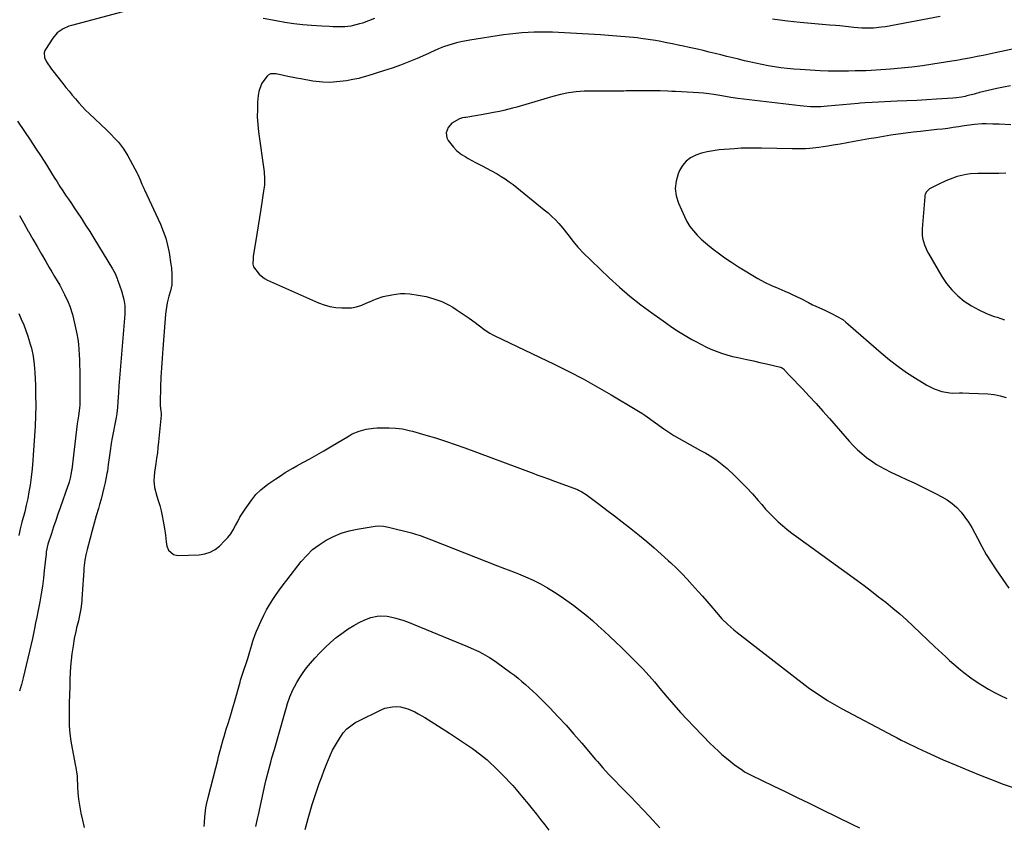
# Model space of a CAD drawing. Units: inches. Extents: x 1867869 to 1873123, y 431839 to 437170.
# Drawn here: x 1868372 to 1868906, y 434355 to 434792 of the extents above; entities that cross this region are included whole.
import ezdxf

# ---------------------------------------------------------------- set-up
doc = ezdxf.new("R2010")
doc.units = ezdxf.units.IN
doc.header["$MEASUREMENT"] = 0
for name, color, linetype in [('1', 7, 'Continuous'), ('7', 7, 'Continuous'), ('8', 7, 'Continuous')]:
    doc.layers.add(name, color=color, linetype=linetype)

msp = doc.modelspace()

# ---------------------------------------------------------------- linework, layer by layer
at = {"layer": '1', "color": 18}
for points in [[(1868909.09, 434734.84, 1726), (1868902.8, 434735.08, 1726), (1868899.26, 434735.2, 1726), (1868895.72, 434735.28, 1726), (1868893.58, 434735.3, 1726), (1868889.37, 434734.99, 1726), (1868885.17, 434734.4, 1726), (1868883.78, 434734.19, 1726), (1868880.75, 434733.73, 1726), (1868877.83, 434733.31, 1726), (1868874.91, 434732.91, 1726), (1868871.99, 434732.55, 1726), (1868869.06, 434732.22, 1726), (1868860.17, 434731.28, 1726), (1868856.15, 434730.83, 1726), (1868852.13, 434730.33, 1726), (1868848.12, 434729.77, 1726), (1868844.11, 434729.16, 1726), (1868840.04, 434728.51, 1726), (1868836.12, 434727.86, 1726), (1868832.2, 434727.18, 1726), (1868828.28, 434726.48, 1726), (1868824.28, 434725.77, 1726), (1868820.45, 434725.1, 1726), (1868816.62, 434724.44, 1726), (1868812.78, 434723.8, 1726), (1868809.9, 434723.32, 1726), (1868807.5, 434722.95, 1726), (1868805.1, 434722.61, 1726), (1868800.27, 434722.08, 1726), (1868797.85, 434721.9, 1726), (1868793, 434721.74, 1726), (1868790.58, 434721.76, 1726), (1868773.97, 434722.21, 1726), (1868770.33, 434722.26, 1726), (1868768.5, 434722.25, 1726), (1868764.85, 434722.18, 1726), (1868763.03, 434722.1, 1726), (1868759.39, 434721.87, 1726), (1868751.14, 434721.21, 1726), (1868747.9, 434720.81, 1726), (1868744.7, 434720.24, 1726), (1868741.55, 434719.41, 1726), (1868738.44, 434718.41, 1726), (1868735.66, 434716.96, 1726), (1868733.22, 434715.15, 1726), (1868731.29, 434712.8, 1726), (1868729.71, 434710.09, 1726), (1868728.91, 434708.22, 1726), (1868727.8, 434704.27, 1726), (1868727.34, 434700.32, 1726), (1868727.87, 434696.38, 1726), (1868729.06, 434692.45, 1726), (1868732.3, 434685.22, 1726), (1868733.71, 434682.48, 1726), (1868735.31, 434679.87, 1726), (1868737.18, 434677.45, 1726), (1868739.24, 434675.15, 1726), (1868741.48, 434673.01, 1726), (1868743.78, 434670.93, 1726), (1868746.17, 434668.96, 1726), (1868748.62, 434667.05, 1726), (1868750.68, 434665.52, 1726), (1868754.24, 434662.95, 1726), (1868757.85, 434660.46, 1726), (1868761.53, 434658.07, 1726), (1868765.25, 434655.75, 1726), (1868768.41, 434653.86, 1726), (1868772.05, 434651.77, 1726), (1868775.75, 434649.79, 1726), (1868779.53, 434647.98, 1726), (1868783.37, 434646.26, 1726), (1868786.73, 434644.85, 1726), (1868788.91, 434643.9, 1726), (1868791.08, 434642.92, 1726), (1868795.35, 434640.82, 1726), (1868799.57, 434638.62, 1726), (1868801.66, 434637.46, 1726), (1868802.2, 434637.2, 1726), (1868806.75, 434635.27, 1726), (1868808.77, 434634.38, 1726), (1868812.73, 434632.43, 1726), (1868814.67, 434631.38, 1726), (1868818.01, 434629.48, 1726), (1868819.76, 434628.06, 1726), (1868821.03, 434626.93, 1726), (1868838.89, 434611.4, 1726), (1868843.35, 434607.71, 1726), (1868847.91, 434604.18, 1726), (1868852.64, 434600.88, 1726), (1868857.49, 434597.73, 1726), (1868863.57, 434593.98, 1726), (1868867.48, 434591.98, 1726), (1868871.65, 434590.62, 1726), (1868875.98, 434589.83, 1726), (1868877.7, 434589.73, 1726), (1868881.17, 434589.76, 1726), (1868882.91, 434589.77, 1726), (1868886.39, 434589.69, 1726), (1868896.55, 434589.24, 1726), (1868899.96, 434588.89, 1726), (1868903.3, 434588.27, 1726), (1868906.54, 434587.26, 1726)], [(1868906.31, 434708.66, 1724), (1868902.59, 434708.56, 1724), (1868897.77, 434708.44, 1724), (1868893.83, 434708.41, 1724), (1868891.21, 434708.45, 1724), (1868887.28, 434708.26, 1724), (1868884.91, 434707.99, 1724), (1868880.06, 434706.83, 1724), (1868876.15, 434705.45, 1724), (1868873.83, 434704.53, 1724), (1868869.3, 434702.42, 1724), (1868864.92, 434700.11, 1724), (1868863.39, 434698.57, 1724), (1868862.74, 434697.26, 1724), (1868862.55, 434696.56, 1724), (1868862.43, 434695.84, 1724), (1868860.97, 434678.47, 1724), (1868861.01, 434675.16, 1724), (1868861.29, 434673.54, 1724), (1868862.31, 434669.96, 1724), (1868863.83, 434666.41, 1724), (1868864.46, 434665.28, 1724), (1868871.75, 434652.82, 1724), (1868874.29, 434649.05, 1724), (1868877.11, 434645.52, 1724), (1868880.35, 434642.38, 1724), (1868883.86, 434639.49, 1724), (1868887.69, 434636.98, 1724), (1868891.64, 434634.72, 1724), (1868895.78, 434632.83, 1724), (1868900.05, 434631.19, 1724), (1868901.56, 434630.69, 1724), (1868905.64, 434629.41, 1724)]]:
    msp.add_polyline3d(points, dxfattribs=at)
at = {"layer": '7', "color": 18}
for points in [[(1868428.3, 434795.86, 1732), (1868400.55, 434788.58, 1732), (1868399.83, 434788.41, 1732), (1868399.12, 434788.17, 1732), (1868395.94, 434786.66, 1732), (1868394.29, 434785.7, 1732), (1868392.78, 434784.58, 1732), (1868390.32, 434781.72, 1732), (1868386.41, 434775.64, 1732), (1868386.1, 434775.06, 1732), (1868385.71, 434773.83, 1732), (1868385.86, 434771.24, 1732), (1868386.91, 434768.87, 1732), (1868389.68, 434764.87, 1732), (1868390.35, 434764, 1732), (1868395.8, 434757.18, 1732), (1868397.5, 434755.07, 1732), (1868399.21, 434752.96, 1732), (1868400.93, 434750.88, 1732), (1868402.67, 434748.79, 1732), (1868404.45, 434746.75, 1732), (1868406.28, 434744.76, 1732), (1868408.17, 434742.82, 1732), (1868410.11, 434740.93, 1732), (1868419.71, 434731.87, 1732), (1868421.32, 434730.3, 1732), (1868424.4, 434727.05, 1732), (1868425.88, 434725.36, 1732), (1868428.6, 434721.8, 1732), (1868430.95, 434717.99, 1732), (1868436.06, 434708.71, 1732), (1868436.43, 434708, 1732), (1868437.69, 434705.03, 1732), (1868438.62, 434702.73, 1732), (1868439.29, 434701.19, 1732), (1868439.64, 434700.42, 1732), (1868439.99, 434699.66, 1732), (1868448.67, 434681.06, 1732), (1868450.21, 434677.35, 1732), (1868451.54, 434673.57, 1732), (1868452.53, 434669.7, 1732), (1868453.31, 434665.75, 1732), (1868454.31, 434659.24, 1732), (1868454.41, 434658.5, 1732), (1868454.57, 434657.02, 1732), (1868454.74, 434654.05, 1732), (1868454.86, 434650.68, 1732), (1868454.74, 434648.23, 1732), (1868454.05, 434645.01, 1732), (1868453.21, 434642.19, 1732), (1868452.3, 434638.56, 1732), (1868451.55, 434633.64, 1732), (1868451.43, 434632.39, 1732), (1868449.9, 434613.72, 1732), (1868449.52, 434608.57, 1732), (1868449.19, 434603.43, 1732), (1868448.94, 434598.28, 1732), (1868448.74, 434593.12, 1732), (1868448.46, 434584.38, 1732), (1868448.49, 434582.81, 1732), (1868448.85, 434580.04, 1732), (1868449.04, 434578.73, 1732), (1868449.06, 434578.08, 1732), (1868449.04, 434577.75, 1732), (1868447.63, 434563.29, 1732), (1868447.32, 434560.36, 1732), (1868446.99, 434557.44, 1732), (1868446.61, 434554.52, 1732), (1868446.21, 434551.6, 1732), (1868445.53, 434546.91, 1732), (1868445.19, 434544.65, 1732), (1868445.12, 434542.39, 1732), (1868445.53, 434538.68, 1732), (1868446.65, 434533.96, 1732), (1868447.44, 434531.57, 1732), (1868448.29, 434528.82, 1732), (1868449.04, 434526.04, 1732), (1868449.66, 434523.23, 1732), (1868450.18, 434520.4, 1732), (1868450.81, 434516.51, 1732), (1868451.34, 434512.86, 1732), (1868451.72, 434509.2, 1732), (1868452.05, 434506.85, 1732), (1868453.05, 434504.67, 1732), (1868455.79, 434502.36, 1732), (1868458.15, 434501.94, 1732), (1868469.68, 434502.28, 1732), (1868472.73, 434502.73, 1732), (1868475.6, 434503.59, 1732), (1868478.2, 434505.08, 1732), (1868480.62, 434506.98, 1732), (1868483.42, 434509.77, 1732), (1868485.14, 434511.65, 1732), (1868486.71, 434513.64, 1732), (1868488.08, 434515.78, 1732), (1868489.31, 434518.01, 1732), (1868490.48, 434520.29, 1732), (1868491.72, 434522.53, 1732), (1868493.08, 434524.7, 1732), (1868494.5, 434526.84, 1732), (1868498.13, 434532.01, 1732), (1868500.39, 434534.83, 1732), (1868502.99, 434537.34, 1732), (1868506.84, 434540.43, 1732), (1868508.95, 434541.94, 1732), (1868511.09, 434543.39, 1732), (1868514.12, 434545.36, 1732), (1868516.19, 434546.68, 1732), (1868520.41, 434549.18, 1732), (1868522.55, 434550.37, 1732), (1868525.82, 434552.13, 1732), (1868529.59, 434554.21, 1732), (1868533.35, 434556.32, 1732), (1868537.08, 434558.48, 1732), (1868540.79, 434560.67, 1732), (1868550.75, 434566.65, 1732), (1868552.5, 434567.61, 1732), (1868556.16, 434569.19, 1732), (1868560.01, 434570.26, 1732), (1868563.96, 434570.81, 1732), (1868565.96, 434570.9, 1732), (1868570.55, 434570.93, 1732), (1868572.4, 434570.91, 1732), (1868576.1, 434570.71, 1732), (1868579.78, 434570.28, 1732), (1868583.4, 434569.55, 1732), (1868585.19, 434569.08, 1732), (1868592.31, 434567.02, 1732), (1868597.63, 434565.42, 1732), (1868602.92, 434563.74, 1732), (1868608.17, 434561.94, 1732), (1868613.4, 434560.06, 1732), (1868649.3, 434546.7, 1732), (1868650.88, 434546.12, 1732), (1868652.46, 434545.54, 1732), (1868655.63, 434544.4, 1732), (1868658.8, 434543.26, 1732), (1868661.97, 434542.1, 1732), (1868674.45, 434537.47, 1732), (1868675.07, 434537.23, 1732), (1868676.86, 434536.35, 1732), (1868679.08, 434534.9, 1732), (1868686.28, 434529.53, 1732), (1868690.4, 434526.42, 1732), (1868694.5, 434523.29, 1732), (1868698.56, 434520.12, 1732), (1868702.61, 434516.92, 1732), (1868708.03, 434512.59, 1732), (1868712, 434509.35, 1732), (1868715.91, 434506.05, 1732), (1868719.75, 434502.66, 1732), (1868723.54, 434499.21, 1732), (1868724.96, 434497.88, 1732), (1868727.96, 434495.01, 1732), (1868730.91, 434492.09, 1732), (1868733.79, 434489.09, 1732), (1868736.61, 434486.04, 1732), (1868739.84, 434482.44, 1732), (1868742.13, 434479.83, 1732), (1868744.39, 434477.2, 1732), (1868746.63, 434474.55, 1732), (1868749.68, 434470.96, 1732), (1868752.67, 434467.68, 1732), (1868755.82, 434464.56, 1732), (1868759.14, 434461.63, 1732), (1868760.87, 434460.24, 1732), (1868797.78, 434431.69, 1732), (1868800.11, 434429.94, 1732), (1868802.48, 434428.23, 1732), (1868804.9, 434426.6, 1732), (1868807.35, 434425.01, 1732), (1868809.84, 434423.49, 1732), (1868812.35, 434422, 1732), (1868814.89, 434420.57, 1732), (1868817.45, 434419.17, 1732), (1868845.3, 434404.35, 1732), (1868847.52, 434403.18, 1732), (1868849.75, 434402.02, 1732), (1868851.98, 434400.88, 1732), (1868854.23, 434399.76, 1732), (1868856.48, 434398.66, 1732), (1868858.75, 434397.58, 1732), (1868861.03, 434396.52, 1732), (1868863.31, 434395.49, 1732), (1868872.48, 434391.41, 1732), (1868879.38, 434388.4, 1732), (1868886.32, 434385.48, 1732), (1868893.3, 434382.68, 1732), (1868900.32, 434379.96, 1732), (1868904.41, 434378.42, 1732), (1868909.81, 434376.47, 1732)], [(1868564.53, 434792.36, 1732), (1868558.04, 434789.89, 1732), (1868556.5, 434789.36, 1732), (1868551.77, 434788.23, 1732), (1868548.53, 434787.87, 1732), (1868545.28, 434787.78, 1732), (1868542.25, 434787.84, 1732), (1868540.15, 434787.91, 1732), (1868535.95, 434788.14, 1732), (1868530.48, 434788.52, 1732), (1868525.67, 434788.94, 1732), (1868520.86, 434789.48, 1732), (1868516.08, 434790.18, 1732), (1868511.31, 434791.01, 1732), (1868504.3, 434792.35, 1732)], [(1868870.78, 434793.33, 1732), (1868841.12, 434787.88, 1732), (1868839, 434787.55, 1732), (1868834.73, 434787.14, 1732), (1868832.59, 434787.06, 1732), (1868828.29, 434787.15, 1732), (1868824.02, 434787.54, 1732), (1868821.2, 434787.87, 1732), (1868816.46, 434788.35, 1732), (1868814.09, 434788.54, 1732), (1868810.91, 434788.78, 1732), (1868806.95, 434789.09, 1732), (1868802.99, 434789.43, 1732), (1868799.03, 434789.79, 1732), (1868795.07, 434790.17, 1732), (1868788.18, 434790.87, 1732), (1868784.06, 434791.34, 1732), (1868779.95, 434791.89, 1732)], [(1868908.81, 434755.9, 1728), (1868905.14, 434755.27, 1728), (1868901.5, 434754.5, 1728), (1868892.06, 434752.24, 1728), (1868891.69, 434752.15, 1728), (1868890.24, 434751.76, 1728), (1868889.16, 434751.47, 1728), (1868885.17, 434750.45, 1728), (1868884.25, 434750.22, 1728), (1868882.39, 434749.83, 1728), (1868879.57, 434749.4, 1728), (1868877.68, 434749.23, 1728), (1868868.87, 434748.67, 1728), (1868863.52, 434748.34, 1728), (1868858.16, 434748.04, 1728), (1868852.81, 434747.77, 1728), (1868847.45, 434747.52, 1728), (1868834, 434746.93, 1728), (1868830.22, 434746.72, 1728), (1868827.39, 434746.5, 1728), (1868826.45, 434746.42, 1728), (1868809.86, 434744.87, 1728), (1868806.12, 434744.62, 1728), (1868804.25, 434744.57, 1728), (1868800.5, 434744.62, 1728), (1868796.76, 434744.87, 1728), (1868794.9, 434745.06, 1728), (1868761.16, 434749.14, 1728), (1868757.49, 434749.67, 1728), (1868752.61, 434750.52, 1728), (1868748.26, 434751.21, 1728), (1868745.47, 434751.61, 1728), (1868742.68, 434751.94, 1728), (1868739.87, 434752.18, 1728), (1868737.06, 434752.36, 1728), (1868727.55, 434752.8, 1728), (1868725.48, 434752.89, 1728), (1868723.41, 434752.97, 1728), (1868719.27, 434753.12, 1728), (1868715.14, 434753.21, 1728), (1868711, 434753.22, 1728), (1868706.74, 434753.18, 1728), (1868701.99, 434753.12, 1728), (1868700.8, 434753.11, 1728), (1868699.61, 434753.1, 1728), (1868678.14, 434752.95, 1728), (1868673.81, 434752.73, 1728), (1868669.52, 434752.13, 1728), (1868665.27, 434751.23, 1728), (1868661.07, 434750.11, 1728), (1868641.65, 434744.41, 1728), (1868639.32, 434743.76, 1728), (1868634.64, 434742.59, 1728), (1868632.29, 434742.08, 1728), (1868628.93, 434741.39, 1728), (1868626.18, 434740.86, 1728), (1868623.42, 434740.37, 1728), (1868619.26, 434739.68, 1728), (1868614.01, 434738.86, 1728), (1868613.41, 434738.76, 1728), (1868612.23, 434738.51, 1728), (1868610.48, 434738.01, 1728), (1868606.37, 434735.62, 1728), (1868604.39, 434733.34, 1728), (1868603.37, 434730.49, 1728), (1868603.77, 434727.72, 1728), (1868604.47, 434726.4, 1728), (1868607.3, 434722.7, 1728), (1868609, 434720.85, 1728), (1868611.67, 434718.8, 1728), (1868613.56, 434717.64, 1728), (1868615.32, 434716.61, 1728), (1868619.26, 434714.43, 1728), (1868622.76, 434712.58, 1728), (1868625.12, 434711.4, 1728), (1868627.45, 434710.18, 1728), (1868630.89, 434708.28, 1728), (1868633.15, 434706.95, 1728), (1868635.35, 434705.55, 1728), (1868637.49, 434704.03, 1728), (1868639.57, 434702.45, 1728), (1868656.43, 434688.91, 1728), (1868658.53, 434687.14, 1728), (1868660.55, 434685.3, 1728), (1868662.48, 434683.36, 1728), (1868664.34, 434681.35, 1728), (1868666.48, 434678.87, 1728), (1868669.25, 434675.42, 1728), (1868672.03, 434671.71, 1728), (1868674.62, 434668.64, 1728), (1868677.84, 434665.26, 1728), (1868681.29, 434661.9, 1728), (1868681.78, 434661.43, 1728), (1868691.62, 434652.05, 1728), (1868697.13, 434647.02, 1728), (1868702.78, 434642.15, 1728), (1868708.64, 434637.52, 1728), (1868714.63, 434633.06, 1728), (1868722, 434627.82, 1728), (1868725.5, 434625.41, 1728), (1868729.06, 434623.08, 1728), (1868732.69, 434620.86, 1728), (1868736.36, 434618.72, 1728), (1868738.43, 434617.57, 1728), (1868741.14, 434616.12, 1728), (1868743.88, 434614.76, 1728), (1868746.68, 434613.5, 1728), (1868749.52, 434612.32, 1728), (1868752.41, 434611.28, 1728), (1868755.33, 434610.35, 1728), (1868758.29, 434609.57, 1728), (1868761.28, 434608.89, 1728), (1868766.05, 434607.92, 1728), (1868769.64, 434607.15, 1728), (1868773.22, 434606.34, 1728), (1868776.79, 434605.5, 1728), (1868784.33, 434603.66, 1728), (1868784.92, 434603.46, 1728), (1868786, 434602.86, 1728), (1868788.67, 434599.8, 1728), (1868789.03, 434599.39, 1728), (1868789.4, 434598.99, 1728), (1868796.2, 434591.96, 1728), (1868799.95, 434588.02, 1728), (1868803.66, 434584.05, 1728), (1868807.3, 434580.01, 1728), (1868810.9, 434575.94, 1728), (1868821.52, 434563.76, 1728), (1868823.72, 434561.38, 1728), (1868826.01, 434559.1, 1728), (1868828.44, 434556.96, 1728), (1868830.96, 434554.91, 1728), (1868834.31, 434552.44, 1728), (1868836.24, 434551.15, 1728), (1868840.3, 434548.86, 1728), (1868844.49, 434546.79, 1728), (1868848.73, 434544.81, 1728), (1868852.59, 434543.05, 1728), (1868856.64, 434541.17, 1728), (1868860.67, 434539.25, 1728), (1868864.66, 434537.26, 1728), (1868868.64, 434535.24, 1728), (1868871.69, 434533.65, 1728), (1868874.58, 434531.92, 1728), (1868877.31, 434529.98, 1728), (1868879.78, 434527.73, 1728), (1868882.08, 434525.27, 1728), (1868884.16, 434522.59, 1728), (1868886.11, 434519.82, 1728), (1868887.88, 434516.93, 1728), (1868889.52, 434513.96, 1728), (1868890.94, 434511.15, 1728), (1868893.28, 434506.77, 1728), (1868895.74, 434502.45, 1728), (1868898.38, 434498.24, 1728), (1868901.12, 434494.09, 1728), (1868907.96, 434484.22, 1728)], [(1868371.33, 434736.71, 1734), (1868375.06, 434731.27, 1734), (1868378.09, 434726.77, 1734), (1868381.09, 434722.25, 1734), (1868384.02, 434717.69, 1734), (1868386.92, 434713.1, 1734), (1868389.68, 434708.65, 1734), (1868391.17, 434706.27, 1734), (1868392.68, 434703.9, 1734), (1868394.21, 434701.54, 1734), (1868395.75, 434699.19, 1734), (1868397.3, 434696.85, 1734), (1868398.86, 434694.51, 1734), (1868400.43, 434692.18, 1734), (1868402, 434689.85, 1734), (1868403.54, 434687.57, 1734), (1868405.87, 434684.09, 1734), (1868408.16, 434680.59, 1734), (1868410.39, 434677.05, 1734), (1868412.6, 434673.49, 1734), (1868422.75, 434656.84, 1734), (1868424.07, 434654.37, 1734), (1868425.15, 434651.77, 1734), (1868425.48, 434650.9, 1734), (1868425.81, 434650.02, 1734), (1868427.63, 434644.96, 1734), (1868428.89, 434640.31, 1734), (1868429.33, 434637.12, 1734), (1868429.35, 434632.31, 1734), (1868426.16, 434593.37, 1734), (1868425.9, 434589.91, 1734), (1868425.61, 434585.14, 1734), (1868425.36, 434581.88, 1734), (1868424.98, 434578.64, 1734), (1868424.81, 434577.56, 1734), (1868424.62, 434576.49, 1734), (1868422.39, 434564.56, 1734), (1868422.03, 434562.52, 1734), (1868421.37, 434558.43, 1734), (1868420.84, 434554.7, 1734), (1868420.38, 434551.07, 1734), (1868419.92, 434547.44, 1734), (1868419.71, 434546.24, 1734), (1868418.71, 434541.39, 1734), (1868418.04, 434538.38, 1734), (1868417.32, 434535.38, 1734), (1868416.52, 434532.41, 1734), (1868415.68, 434529.44, 1734), (1868415.05, 434527.35, 1734), (1868413.87, 434523.34, 1734), (1868412.73, 434519.32, 1734), (1868411.64, 434515.29, 1734), (1868410.57, 434511.25, 1734), (1868409.01, 434505.17, 1734), (1868408.35, 434502.3, 1734), (1868407.81, 434499.4, 1734), (1868407.27, 434495, 1734), (1868407.16, 434493.53, 1734), (1868406.85, 434488.75, 1734), (1868406.68, 434486.12, 1734), (1868406.51, 434483.49, 1734), (1868406.33, 434480.85, 1734), (1868406.15, 434478.22, 1734), (1868406.08, 434477.22, 1734), (1868405.6, 434472.99, 1734), (1868404.7, 434468.54, 1734), (1868404.23, 434466.6, 1734), (1868403.28, 434462.72, 1734), (1868402.81, 434460.79, 1734), (1868401.97, 434456.89, 1734), (1868401.34, 434452.95, 1734), (1868400.78, 434448.73, 1734), (1868400.38, 434445.3, 1734), (1868400.04, 434441.86, 1734), (1868399.81, 434438.41, 1734), (1868399.65, 434434.95, 1734), (1868399.53, 434431, 1734), (1868399.39, 434426.55, 1734), (1868399.29, 434422.11, 1734), (1868399.26, 434420.63, 1734), (1868399.25, 434419.14, 1734), (1868399.21, 434413.81, 1734), (1868399.31, 434409.68, 1734), (1868399.59, 434405.56, 1734), (1868400.12, 434401.46, 1734), (1868400.82, 434397.39, 1734), (1868402.75, 434387.99, 1734), (1868402.9, 434387.25, 1734), (1868403.43, 434383.52, 1734), (1868403.49, 434382.76, 1734), (1868403.52, 434382.01, 1734), (1868403.7, 434376.79, 1734), (1868403.91, 434373.44, 1734), (1868404.25, 434370.1, 1734), (1868404.77, 434366.79, 1734), (1868405.41, 434363.5, 1734), (1868405.65, 434362.43, 1734), (1868406.51, 434358.62, 1734), (1868407.38, 434354.81, 1734)], [(1868372.27, 434685.76, 1736), (1868374.67, 434681.56, 1736), (1868377.07, 434677.36, 1736), (1868377.23, 434677.07, 1736), (1868379.54, 434673.01, 1736), (1868381.87, 434668.96, 1736), (1868384.21, 434664.91, 1736), (1868386.57, 434660.88, 1736), (1868388.48, 434657.63, 1736), (1868389.89, 434655.22, 1736), (1868391.3, 434652.82, 1736), (1868392.71, 434650.41, 1736), (1868394.11, 434648, 1736), (1868395.68, 434645.2, 1736), (1868396.78, 434643.11, 1736), (1868398.79, 434638.84, 1736), (1868399.66, 434636.65, 1736), (1868401.09, 434632.17, 1736), (1868401.64, 434629.88, 1736), (1868403.37, 434621.68, 1736), (1868403.88, 434618.9, 1736), (1868404.29, 434616.11, 1736), (1868404.56, 434613.3, 1736), (1868404.74, 434610.48, 1736), (1868404.83, 434607.65, 1736), (1868404.9, 434604.82, 1736), (1868404.95, 434601.99, 1736), (1868404.98, 434599.16, 1736), (1868405.08, 434584, 1736), (1868405.07, 434583.3, 1736), (1868404.91, 434581.57, 1736), (1868404.26, 434577.48, 1736), (1868403.65, 434573.03, 1736), (1868400.61, 434548.29, 1736), (1868400.56, 434547.86, 1736), (1868400.4, 434546.58, 1736), (1868399.8, 434543.61, 1736), (1868399.24, 434541.51, 1736), (1868398.91, 434540.48, 1736), (1868398.57, 434539.45, 1736), (1868394.35, 434527.6, 1736), (1868393.14, 434524.17, 1736), (1868391.95, 434520.73, 1736), (1868390.77, 434517.29, 1736), (1868389.62, 434513.84, 1736), (1868387.67, 434508.01, 1736), (1868386.8, 434503.76, 1736), (1868386.75, 434503.12, 1736), (1868386.72, 434502.79, 1736), (1868385.78, 434493.77, 1736), (1868385.29, 434489.51, 1736), (1868384.73, 434485.27, 1736), (1868384.06, 434481.04, 1736), (1868383.33, 434476.82, 1736), (1868382.33, 434471.45, 1736), (1868381.74, 434468.41, 1736), (1868381.1, 434465.37, 1736), (1868380.46, 434462.33, 1736), (1868379.57, 434457.8, 1736), (1868379.36, 434456.9, 1736), (1868374.33, 434435.74, 1736), (1868373.4, 434432.09, 1736), (1868372.37, 434428.46, 1736)], [(1868371.94, 434632.74, 1738), (1868373.32, 434629.71, 1738), (1868374.62, 434626.66, 1738), (1868375.8, 434623.56, 1738), (1868376.9, 434620.42, 1738), (1868378.22, 434616.21, 1738), (1868378.81, 434614.05, 1738), (1868379.72, 434609.67, 1738), (1868380.33, 434605.24, 1738), (1868380.53, 434603.01, 1738), (1868380.67, 434600.77, 1738), (1868380.95, 434594.08, 1738), (1868381.11, 434588.5, 1738), (1868381.14, 434582.92, 1738), (1868381.01, 434577.34, 1738), (1868380.76, 434571.76, 1738), (1868379.82, 434556.17, 1738), (1868379.63, 434553.17, 1738), (1868379.27, 434548.67, 1738), (1868378.72, 434544.19, 1738), (1868378.09, 434539.9, 1738), (1868377.5, 434536.28, 1738), (1868376.83, 434532.68, 1738), (1868376.04, 434529.1, 1738), (1868375.17, 434525.54, 1738), (1868373.69, 434519.85, 1738), (1868372.8, 434516.24, 1738), (1868372.03, 434512.61, 1738)], [(1868472.31, 434355.26, 1734), (1868472.45, 434357.39, 1734), (1868472.68, 434360.58, 1734), (1868473.28, 434365.31, 1734), (1868473.6, 434367.23, 1734), (1868474.45, 434371.02, 1734), (1868478.59, 434386.98, 1734), (1868479.65, 434391.07, 1734), (1868480.18, 434393.11, 1734), (1868481.36, 434397.69, 1734), (1868482.62, 434402.33, 1734), (1868483.08, 434403.86, 1734), (1868484.33, 434407.92, 1734), (1868485.46, 434411.56, 1734), (1868486.02, 434413.38, 1734), (1868487.14, 434417.02, 1734), (1868487.69, 434418.85, 1734), (1868488.74, 434422.51, 1734), (1868491.79, 434433.4, 1734), (1868492.09, 434434.45, 1734), (1868492.57, 434436.02, 1734), (1868493.07, 434437.58, 1734), (1868495.93, 434446.21, 1734), (1868497.09, 434449.89, 1734), (1868498.14, 434453.6, 1734), (1868498.69, 434455.44, 1734), (1868499.97, 434459.07, 1734), (1868500.71, 434460.85, 1734), (1868503.25, 434466.59, 1734), (1868504.64, 434469.53, 1734), (1868506.13, 434472.41, 1734), (1868507.75, 434475.22, 1734), (1868509.47, 434477.98, 1734), (1868511.29, 434480.67, 1734), (1868513.15, 434483.34, 1734), (1868515.08, 434485.95, 1734), (1868517.06, 434488.54, 1734), (1868524.89, 434498.54, 1734), (1868527.86, 434501.91, 1734), (1868531.06, 434505.01, 1734), (1868534.61, 434507.71, 1734), (1868538.38, 434510.15, 1734), (1868542.41, 434512.15, 1734), (1868546.54, 434513.86, 1734), (1868550.83, 434515.12, 1734), (1868555.23, 434516.07, 1734), (1868564.85, 434517.64, 1734), (1868566.69, 434517.84, 1734), (1868569.47, 434517.76, 1734), (1868572.2, 434517.27, 1734), (1868584.62, 434514.06, 1734), (1868586.74, 434513.47, 1734), (1868589.34, 434512.63, 1734), (1868593.95, 434510.86, 1734), (1868595.48, 434510.25, 1734), (1868631.2, 434496.25, 1734), (1868634.98, 434494.81, 1734), (1868636.88, 434494.11, 1734), (1868640.67, 434492.73, 1734), (1868642.55, 434492, 1734), (1868646.26, 434490.4, 1734), (1868650.53, 434488.43, 1734), (1868654.44, 434486.49, 1734), (1868658.26, 434484.41, 1734), (1868661.96, 434482.11, 1734), (1868665.57, 434479.66, 1734), (1868672.39, 434474.75, 1734), (1868675.83, 434472.17, 1734), (1868679.21, 434469.51, 1734), (1868682.5, 434466.74, 1734), (1868685.72, 434463.89, 1734), (1868688.88, 434460.96, 1734), (1868692.02, 434458.01, 1734), (1868695.12, 434455.03, 1734), (1868698.21, 434452.02, 1734), (1868706.77, 434443.61, 1734), (1868709.99, 434440.32, 1734), (1868711.55, 434438.63, 1734), (1868714.6, 434435.18, 1734), (1868716.1, 434433.43, 1734), (1868719.07, 434429.92, 1734), (1868723.05, 434425.16, 1734), (1868726.56, 434421.06, 1734), (1868730.14, 434417.02, 1734), (1868733.81, 434413.06, 1734), (1868737.54, 434409.16, 1734), (1868746.49, 434400.05, 1734), (1868748, 434398.54, 1734), (1868751.09, 434395.61, 1734), (1868752.67, 434394.19, 1734), (1868755.93, 434391.46, 1734), (1868759.33, 434388.89, 1734), (1868763.82, 434385.65, 1734), (1868764.93, 434384.9, 1734), (1868768.47, 434382.99, 1734), (1868780.3, 434377.28, 1734), (1868786.82, 434374.14, 1734), (1868793.33, 434370.98, 1734), (1868799.84, 434367.82, 1734), (1868806.35, 434364.64, 1734), (1868823.25, 434356.39, 1734), (1868827.11, 434354.49, 1734)], [(1868500.38, 434355.34, 1736), (1868501.29, 434359.48, 1736), (1868501.74, 434361.54, 1736), (1868505.44, 434378.38, 1736), (1868505.98, 434380.72, 1736), (1868507.13, 434385.38, 1736), (1868508.38, 434390.02, 1736), (1868509.02, 434392.33, 1736), (1868510.33, 434396.95, 1736), (1868515.75, 434416, 1736), (1868516.88, 434419.82, 1736), (1868517.48, 434421.71, 1736), (1868518.78, 434425.47, 1736), (1868520.36, 434429.11, 1736), (1868521.26, 434430.88, 1736), (1868522.45, 434433.07, 1736), (1868524.08, 434435.86, 1736), (1868525.84, 434438.56, 1736), (1868527.77, 434441.13, 1736), (1868529.82, 434443.63, 1736), (1868532.18, 434446.3, 1736), (1868534.93, 434449.26, 1736), (1868537.77, 434452.12, 1736), (1868540.76, 434454.84, 1736), (1868543.83, 434457.46, 1736), (1868547.52, 434460.29, 1736), (1868550.34, 434462.22, 1736), (1868553.29, 434463.95, 1736), (1868556.33, 434465.55, 1736), (1868559.31, 434466.99, 1736), (1868562.6, 434468.27, 1736), (1868566.06, 434469.02, 1736), (1868567.82, 434469.16, 1736), (1868571.33, 434469.02, 1736), (1868573.95, 434468.54, 1736), (1868576.12, 434468.01, 1736), (1868580.36, 434466.69, 1736), (1868582.44, 434465.91, 1736), (1868614.83, 434452.69, 1736), (1868616.89, 434451.81, 1736), (1868620.95, 434449.91, 1736), (1868622.95, 434448.9, 1736), (1868626.83, 434446.67, 1736), (1868628.7, 434445.44, 1736), (1868630.54, 434444.17, 1736), (1868638.15, 434438.63, 1736), (1868640.26, 434437.06, 1736), (1868642.33, 434435.44, 1736), (1868644.37, 434433.77, 1736), (1868646.37, 434432.07, 1736), (1868648.33, 434430.31, 1736), (1868650.26, 434428.53, 1736), (1868652.16, 434426.71, 1736), (1868654.03, 434424.85, 1736), (1868659.38, 434419.43, 1736), (1868663.85, 434414.8, 1736), (1868668.24, 434410.09, 1736), (1868672.52, 434405.28, 1736), (1868676.73, 434400.41, 1736), (1868684.24, 434391.48, 1736), (1868685.21, 434390.34, 1736), (1868688.15, 434386.93, 1736), (1868691.2, 434383.61, 1736), (1868692.24, 434382.54, 1736), (1868699.67, 434375, 1736), (1868703.13, 434371.47, 1736), (1868706.57, 434367.91, 1736), (1868709.98, 434364.32, 1736), (1868713.36, 434360.71, 1736), (1868719.04, 434354.61, 1736)], [(1868527.1, 434353.6, 1738), (1868528.66, 434359.6, 1738), (1868529.7, 434363.41, 1738), (1868530.81, 434367.2, 1738), (1868532.01, 434370.96, 1738), (1868533.27, 434374.7, 1738), (1868534.62, 434378.48, 1738), (1868535.95, 434382.13, 1738), (1868537.33, 434385.77, 1738), (1868538.74, 434389.4, 1738), (1868540.52, 434393.66, 1738), (1868541.87, 434396.49, 1738), (1868543.38, 434399.25, 1738), (1868544.99, 434401.95, 1738), (1868547.64, 434405.95, 1738), (1868549.6, 434408.15, 1738), (1868553.12, 434410.87, 1738), (1868554.4, 434411.63, 1738), (1868555.72, 434412.32, 1738), (1868568.2, 434418.41, 1738), (1868570.19, 434419.2, 1738), (1868574.32, 434420.08, 1738), (1868576.64, 434420.16, 1738), (1868578.69, 434419.96, 1738), (1868582.65, 434418.97, 1738), (1868586.42, 434417.23, 1738), (1868588.26, 434416.25, 1738), (1868591.87, 434414.14, 1738), (1868597.27, 434410.79, 1738), (1868601.19, 434408.32, 1738), (1868605.08, 434405.83, 1738), (1868608.94, 434403.28, 1738), (1868612.79, 434400.7, 1738), (1868617.68, 434397.37, 1738), (1868619.05, 434396.41, 1738), (1868623.03, 434393.39, 1738), (1868625.58, 434391.24, 1738), (1868626.81, 434390.12, 1738), (1868629.88, 434387.17, 1738), (1868631.83, 434385.26, 1738), (1868633.75, 434383.32, 1738), (1868635.64, 434381.36, 1738), (1868637.51, 434379.38, 1738), (1868639.35, 434377.36, 1738), (1868641.17, 434375.33, 1738), (1868642.95, 434373.26, 1738), (1868644.71, 434371.18, 1738), (1868647.67, 434367.6, 1738), (1868649.97, 434364.78, 1738), (1868652.25, 434361.93, 1738), (1868654.48, 434359.05, 1738), (1868656.68, 434356.15, 1738), (1868658.87, 434353.23, 1738)]]:
    msp.add_polyline3d(points, dxfattribs=at)
at = {"layer": '8', "color": 18}
msp.add_polyline3d([(1868914.99, 434776.8, 1730), (1868900.6, 434773.74, 1730), (1868897.33, 434773.06, 1730), (1868894.07, 434772.4, 1730), (1868890.8, 434771.76, 1730), (1868887.52, 434771.13, 1730), (1868882.27, 434770.15, 1730), (1868881.62, 434770.03, 1730), (1868879.66, 434769.66, 1730), (1868877.05, 434769.19, 1730), (1868866.89, 434767.54, 1730), (1868861.15, 434766.68, 1730), (1868855.39, 434765.94, 1730), (1868849.62, 434765.37, 1730), (1868843.83, 434764.9, 1730), (1868836.22, 434764.4, 1730), (1868833.35, 434764.24, 1730), (1868830.47, 434764.1, 1730), (1868827.59, 434764, 1730), (1868824.72, 434763.93, 1730), (1868821.15, 434763.87, 1730), (1868818.96, 434763.85, 1730), (1868814.57, 434763.83, 1730), (1868810.19, 434763.9, 1730), (1868805.8, 434764.09, 1730), (1868794.96, 434764.72, 1730), (1868791.48, 434764.97, 1730), (1868788.02, 434765.29, 1730), (1868784.57, 434765.71, 1730), (1868781.12, 434766.19, 1730), (1868777.69, 434766.76, 1730), (1868774.27, 434767.39, 1730), (1868770.86, 434768.1, 1730), (1868767.47, 434768.87, 1730), (1868764.87, 434769.49, 1730), (1868761.67, 434770.26, 1730), (1868758.48, 434771.04, 1730), (1868755.3, 434771.84, 1730), (1868752.11, 434772.63, 1730), (1868748.92, 434773.42, 1730), (1868745.73, 434774.2, 1730), (1868742.54, 434774.94, 1730), (1868739.33, 434775.67, 1730), (1868734.94, 434776.65, 1730), (1868731.91, 434777.32, 1730), (1868728.88, 434777.97, 1730), (1868725.84, 434778.6, 1730), (1868722.8, 434779.22, 1730), (1868718.67, 434780.03, 1730), (1868716.71, 434780.39, 1730), (1868712.77, 434781.04, 1730), (1868708.81, 434781.59, 1730), (1868706.82, 434781.8, 1730), (1868704.83, 434781.99, 1730), (1868693.48, 434782.95, 1730), (1868686.96, 434783.46, 1730), (1868680.44, 434783.91, 1730), (1868673.91, 434784.28, 1730), (1868667.38, 434784.59, 1730), (1868660.95, 434784.85, 1730), (1868657.63, 434784.94, 1730), (1868654.31, 434784.97, 1730), (1868650.99, 434784.91, 1730), (1868647.66, 434784.8, 1730), (1868644.35, 434784.58, 1730), (1868641.04, 434784.3, 1730), (1868637.74, 434783.91, 1730), (1868634.45, 434783.45, 1730), (1868616.12, 434780.6, 1730), (1868611.33, 434779.69, 1730), (1868608.96, 434779.11, 1730), (1868604.74, 434777.91, 1730), (1868601.95, 434776.98, 1730), (1868599.22, 434775.86, 1730), (1868596.53, 434774.66, 1730), (1868595.18, 434774.06, 1730), (1868593.83, 434773.47, 1730), (1868587.61, 434770.77, 1730), (1868583.13, 434768.91, 1730), (1868578.61, 434767.13, 1730), (1868574.03, 434765.5, 1730), (1868569.42, 434763.96, 1730), (1868560.96, 434761.29, 1730), (1868557.72, 434760.35, 1730), (1868556.08, 434759.95, 1730), (1868552.77, 434759.25, 1730), (1868549.44, 434758.68, 1730), (1868545.83, 434758.18, 1730), (1868542.16, 434757.83, 1730), (1868540.32, 434757.76, 1730), (1868536.64, 434757.83, 1730), (1868532.97, 434758.18, 1730), (1868531.15, 434758.46, 1730), (1868524.67, 434759.62, 1730), (1868522.29, 434760.07, 1730), (1868517.56, 434761.04, 1730), (1868515.21, 434761.57, 1730), (1868511.28, 434762.45, 1730), (1868508.17, 434762.38, 1730), (1868506.89, 434761.68, 1730), (1868506.36, 434761.14, 1730), (1868504.6, 434758.81, 1730), (1868503.43, 434756.94, 1730), (1868501.9, 434752.89, 1730), (1868501.55, 434750.71, 1730), (1868501.29, 434747.13, 1730), (1868501.12, 434743.09, 1730), (1868501.11, 434739.06, 1730), (1868501.37, 434735.04, 1730), (1868501.79, 434731.02, 1730), (1868504.76, 434709.35, 1730), (1868504.86, 434708.58, 1730), (1868505.06, 434706.24, 1730), (1868504.95, 434702.48, 1730), (1868504.78, 434700.98, 1730), (1868504.68, 434700.23, 1730), (1868503.04, 434689.12, 1730), (1868502.36, 434684.61, 1730), (1868501.65, 434680.1, 1730), (1868500.92, 434675.59, 1730), (1868500.16, 434671.09, 1730), (1868498.91, 434663.81, 1730), (1868498.77, 434662.95, 1730), (1868498.6, 434659.52, 1730), (1868499.09, 434657.95, 1730), (1868502.07, 434654.06, 1730), (1868505.01, 434651.71, 1730), (1868506.7, 434650.8, 1730), (1868534.25, 434638.56, 1730), (1868537.31, 434637.41, 1730), (1868540.44, 434636.53, 1730), (1868543.64, 434636.03, 1730), (1868546.91, 434635.79, 1730), (1868550.55, 434635.75, 1730), (1868552.02, 434635.82, 1730), (1868554.89, 434636.34, 1730), (1868557.68, 434637.34, 1730), (1868560.42, 434638.49, 1730), (1868561.78, 434639.09, 1730), (1868565.13, 434640.52, 1730), (1868569.31, 434641.87, 1730), (1868573.84, 434642.88, 1730), (1868578.58, 434643.49, 1730), (1868580.97, 434643.5, 1730), (1868583.74, 434643.32, 1730), (1868588.13, 434642.73, 1730), (1868592.48, 434641.88, 1730), (1868596.75, 434640.71, 1730), (1868600.95, 434639.17, 1730), (1868604.99, 434637.26, 1730), (1868606.92, 434636.14, 1730), (1868608.81, 434634.94, 1730), (1868615.71, 434630.25, 1730), (1868619.09, 434627.88, 1730), (1868620.75, 434626.66, 1730), (1868624.46, 434623.83, 1730), (1868626.99, 434622.13, 1730), (1868628.32, 434621.39, 1730), (1868628.99, 434621.04, 1730), (1868629.67, 434620.71, 1730), (1868661.85, 434605.26, 1730), (1868669.68, 434601.37, 1730), (1868677.43, 434597.36, 1730), (1868685.08, 434593.15, 1730), (1868692.66, 434588.8, 1730), (1868706.61, 434580.55, 1730), (1868709.27, 434578.81, 1730), (1868710.31, 434578.08, 1730), (1868710.83, 434577.72, 1730), (1868721.2, 434570.41, 1730), (1868723.91, 434568.56, 1730), (1868726.66, 434566.78, 1730), (1868729.47, 434565.08, 1730), (1868732.32, 434563.45, 1730), (1868735.19, 434561.87, 1730), (1868738.07, 434560.29, 1730), (1868740.95, 434558.71, 1730), (1868743.83, 434557.14, 1730), (1868747.18, 434555.17, 1730), (1868750.06, 434553.25, 1730), (1868752.79, 434551.12, 1730), (1868755.42, 434548.85, 1730), (1868759.36, 434545.19, 1730), (1868762.73, 434541.93, 1730), (1868766.02, 434538.6, 1730), (1868769.19, 434535.15, 1730), (1868772.28, 434531.63, 1730), (1868774.19, 434529.36, 1730), (1868776.31, 434526.95, 1730), (1868778.48, 434524.61, 1730), (1868780.74, 434522.35, 1730), (1868783.07, 434520.15, 1730), (1868785.47, 434518.03, 1730), (1868787.92, 434515.97, 1730), (1868790.44, 434513.99, 1730), (1868793, 434512.07, 1730), (1868825.59, 434488.46, 1730), (1868829.57, 434485.54, 1730), (1868833.52, 434482.59, 1730), (1868837.43, 434479.58, 1730), (1868841.31, 434476.54, 1730), (1868845.13, 434473.43, 1730), (1868848.9, 434470.25, 1730), (1868852.58, 434466.98, 1730), (1868856.21, 434463.63, 1730), (1868867.95, 434452.52, 1730), (1868869.91, 434450.66, 1730), (1868871.88, 434448.81, 1730), (1868873.86, 434446.97, 1730), (1868875.85, 434445.13, 1730), (1868878.09, 434443.1, 1730), (1868881.7, 434440, 1730), (1868883.55, 434438.5, 1730), (1868887.35, 434435.63, 1730), (1868891.31, 434432.98, 1730), (1868893.65, 434431.49, 1730), (1868896.87, 434429.55, 1730), (1868900.15, 434427.72, 1730), (1868903.52, 434426.05, 1730), (1868906.94, 434424.49, 1730)], dxfattribs=at)

doc.saveas('drawing.dxf')
